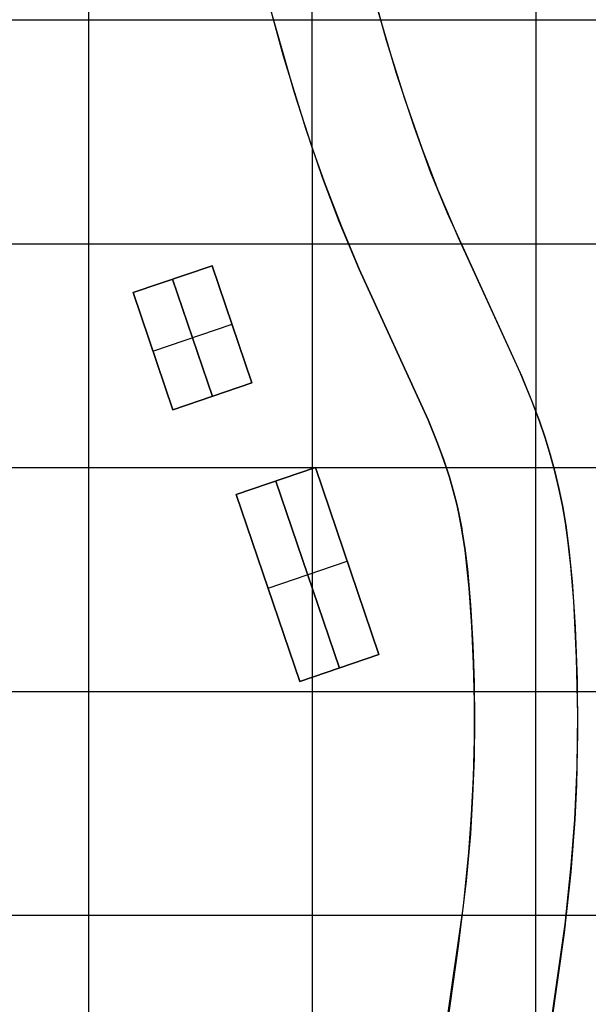
# Model space of a CAD drawing. Extents: x -1241 to -306, y -176 to 812.
# Drawn here: x -381 to -341, y 131 to 201 of the extents above; entities that cross this region are included whole.
import ezdxf

# ---------------------------------------------------------------- set-up
doc = ezdxf.new("R2010")
doc.units = 0
doc.header["$MEASUREMENT"] = 0
for name, color, linetype in [('BUILDINGS', 7, 'CONTINUOUS'), ('LAND', 7, 'CONTINUOUS'), ('ROADS', 30, 'CONTINUOUS')]:
    doc.layers.add(name, color=color, linetype=linetype)

msp = doc.modelspace()

# ---------------------------------------------------------------- linework, layer by layer
at = {"layer": 'BUILDINGS'}
for p, q in [((-372.929, 181.658, 10.026), (-367.32, 183.566, 10.026)), ((-367.32, 183.566, 17.115), (-372.929, 181.658, 17.115)), ((-367.32, 183.566, 13.571), (-372.929, 181.658, 13.571)), ((-367.32, 183.566, 10.026), (-364.496, 175.263, 10.026)), ((-364.496, 175.263, 17.115), (-367.32, 183.566, 17.115)), ((-367.32, 183.566, 10.026), (-367.32, 183.566, 17.115)), ((-364.496, 175.263, 13.571), (-367.32, 183.566, 13.571)), ((-367.301, 174.309, 10.026), (-370.125, 182.612, 10.026)), ((-370.125, 182.612, 17.115), (-367.301, 174.309, 17.115)), ((-370.125, 182.612, 10.026), (-370.125, 182.612, 17.115)), ((-370.106, 173.355, 10.026), (-372.929, 181.658, 10.026)), ((-372.929, 181.658, 17.115), (-370.106, 173.355, 17.115)), ((-372.929, 181.658, 10.026), (-372.929, 181.658, 17.115)), ((-372.929, 181.658, 13.571), (-370.106, 173.355, 13.571)), ((-371.517, 177.506, 10.026), (-365.908, 179.414, 10.026)), ((-371.517, 177.506, 17.115), (-365.908, 179.414, 17.115)), ((-365.908, 179.414, 10.026), (-365.908, 179.414, 17.115)), ((-371.517, 177.506, 10.026), (-371.517, 177.506, 17.115)), ((-364.496, 175.263, 10.026), (-370.106, 173.355, 10.026)), ((-370.106, 173.355, 17.115), (-364.496, 175.263, 17.115)), ((-370.106, 173.355, 13.571), (-364.496, 175.263, 13.571)), ((-364.496, 175.263, 10.026), (-364.496, 175.263, 17.115)), ((-367.301, 174.309, 10.026), (-367.301, 174.309, 17.115)), ((-370.106, 173.355, 10.026), (-370.106, 173.355, 17.115)), ((-365.612, 167.354, 10.251), (-360.003, 169.262, 10.251)), ((-360.003, 169.262, 14.993), (-365.612, 167.354, 14.993)), ((-360.003, 169.262, 12.622), (-365.612, 167.354, 12.622)), ((-360.003, 169.262, 10.251), (-355.495, 156.007, 10.251)), ((-355.495, 156.007, 14.993), (-360.003, 169.262, 14.993)), ((-360.003, 169.262, 10.251), (-360.003, 169.262, 14.993)), ((-355.495, 156.007, 12.622), (-360.003, 169.262, 12.622)), ((-358.3, 155.053, 10.251), (-362.807, 168.308, 10.251)), ((-362.807, 168.308, 14.993), (-358.3, 155.053, 14.993)), ((-362.807, 168.308, 10.251), (-362.807, 168.308, 14.993)), ((-361.104, 154.1, 10.251), (-365.612, 167.354, 10.251)), ((-365.612, 167.354, 14.993), (-361.104, 154.1, 14.993)), ((-365.612, 167.354, 10.251), (-365.612, 167.354, 14.993)), ((-365.612, 167.354, 12.622), (-361.104, 154.1, 12.622)), ((-363.358, 160.727, 10.251), (-357.749, 162.635, 10.251)), ((-363.358, 160.727, 14.993), (-357.749, 162.635, 14.993)), ((-357.749, 162.635, 10.251), (-357.749, 162.635, 14.993)), ((-363.358, 160.727, 10.251), (-363.358, 160.727, 14.993)), ((-355.495, 156.007, 10.251), (-361.104, 154.1, 10.251)), ((-361.104, 154.1, 14.993), (-355.495, 156.007, 14.993)), ((-361.104, 154.1, 12.622), (-355.495, 156.007, 12.622)), ((-355.495, 156.007, 10.251), (-355.495, 156.007, 14.993)), ((-358.3, 155.053, 10.251), (-358.3, 155.053, 14.993)), ((-361.104, 154.1, 10.251), (-361.104, 154.1, 14.993))]:
    msp.add_line(p, q, dxfattribs=at)
at = {"layer": 'LAND'}
for p, q in [((-344.369, 248.567, 11.694), (-344.369, 200.982, 10.181)), ((-344.369, 248.567, 11.847), (-344.369, 200.982, 10.333)), ((-376.098, 216.843, 10.068), (-376.098, 42.448, 11.078)), ((-376.098, 216.843, 10.22), (-376.098, 42.448, 11.231)), ((-362.269, 198.418, 10.061), (-364.891, 208.112, 10.128)), ((-362.269, 198.418, 10.138), (-364.891, 208.112, 10.204)), ((-357.129, 207.313, 10.272), (-354.976, 199.546, 10.196)), ((-354.252, 197.174, 10.104), (-356.001, 203.122, 10.15)), ((-354.252, 197.174, 10.257), (-356.001, 203.122, 10.303)), ((-363.359, 202.289, 10.233), (-361.5, 195.85, 10.206)), ((-363.003, 200.997, 10.073), (-363.003, 200.997, 10.226)), ((-355.396, 200.982, 10.131), (-328.936, 200.982, 10.277)), ((-355.396, 200.982, 10.284), (-328.936, 200.982, 10.429)), ((-344.369, 200.982, 10.181), (-344.369, 173.235, 10.094)), ((-344.369, 200.982, 10.333), (-344.369, 173.235, 10.246)), ((-362.822, 200.351, 10.07), (-362.822, 200.351, 10.222)), ((-355.368, 200.885, 10.131), (-355.368, 200.885, 10.283)), ((-355.325, 200.736, 10.129), (-355.325, 200.736, 10.282)), ((-362.64, 199.706, 10.067), (-362.64, 199.706, 10.219)), ((-355.151, 200.141, 10.125), (-355.151, 200.141, 10.277)), ((-355.064, 199.844, 10.122), (-355.064, 199.844, 10.275)), ((-354.976, 199.546, 10.196), (-353.683, 195.404, 10.171)), ((-354.976, 199.546, 10.12), (-354.976, 199.546, 10.273)), ((-354.798, 198.952, 10.116), (-354.798, 198.952, 10.268)), ((-360.69, 193.296, 10.049), (-362.269, 198.418, 10.061)), ((-360.69, 193.296, 10.125), (-362.269, 198.418, 10.138)), ((-362.269, 198.418, 10.061), (-362.269, 198.418, 10.214)), ((-354.708, 198.656, 10.114), (-354.708, 198.656, 10.266)), ((-354.663, 198.507, 10.113), (-354.663, 198.507, 10.265)), ((-354.618, 198.359, 10.112), (-354.618, 198.359, 10.264)), ((-362.08, 197.775, 10.059), (-362.08, 197.775, 10.211)), ((-361.985, 197.454, 10.058), (-361.985, 197.454, 10.21)), ((-354.436, 197.766, 10.108), (-354.436, 197.766, 10.26)), ((-361.937, 197.293, 10.057), (-361.937, 197.293, 10.21)), ((-361.889, 197.133, 10.057), (-361.889, 197.133, 10.209)), ((-352.986, 193.349, 10.086), (-354.252, 197.174, 10.104)), ((-352.986, 193.349, 10.238), (-354.252, 197.174, 10.257)), ((-354.252, 197.174, 10.104), (-354.252, 197.174, 10.257)), ((-354.229, 197.1, 10.104), (-354.229, 197.1, 10.256)), ((-354.205, 197.026, 10.103), (-354.205, 197.026, 10.256)), ((-354.159, 196.879, 10.103), (-354.159, 196.879, 10.255)), ((-354.065, 196.583, 10.101), (-354.065, 196.583, 10.253)), ((-361.5, 195.85, 10.206), (-360.267, 192.025, 10.201)), ((-361.5, 195.85, 10.053), (-361.5, 195.85, 10.206)), ((-353.875, 195.993, 10.098), (-353.875, 195.993, 10.25)), ((-353.827, 195.845, 10.097), (-353.827, 195.845, 10.249)), ((-353.803, 195.772, 10.097), (-353.803, 195.772, 10.249)), ((-353.779, 195.698, 10.096), (-353.779, 195.698, 10.249)), ((-353.683, 195.404, 10.171), (-352.463, 191.889, 10.157)), ((-353.683, 195.404, 10.095), (-353.683, 195.404, 10.247)), ((-361.302, 195.21, 10.052), (-361.302, 195.21, 10.204)), ((-361.202, 194.89, 10.051), (-361.202, 194.89, 10.204)), ((-361.177, 194.81, 10.051), (-361.177, 194.81, 10.204)), ((-361.152, 194.73, 10.051), (-361.152, 194.73, 10.204)), ((-361.101, 194.571, 10.051), (-361.101, 194.571, 10.203)), ((-353.289, 194.228, 10.089), (-353.289, 194.228, 10.242)), ((-359.492, 189.814, 10.05), (-360.69, 193.296, 10.049)), ((-359.492, 189.814, 10.126), (-360.69, 193.296, 10.125)), ((-360.69, 193.296, 10.049), (-360.69, 193.296, 10.202)), ((-353.088, 193.641, 10.087), (-353.088, 193.641, 10.239)), ((-351.806, 190.149, 10.076), (-352.986, 193.349, 10.086)), ((-351.806, 190.149, 10.229), (-352.986, 193.349, 10.238)), ((-352.986, 193.349, 10.086), (-352.986, 193.349, 10.238)), ((-352.96, 193.275, 10.085), (-352.96, 193.275, 10.238)), ((-360.48, 192.66, 10.049), (-360.48, 192.66, 10.201)), ((-352.934, 193.202, 10.085), (-352.934, 193.202, 10.238)), ((-352.883, 193.056, 10.085), (-352.883, 193.056, 10.237)), ((-360.374, 192.342, 10.049), (-360.374, 192.342, 10.201)), ((-360.32, 192.184, 10.049), (-360.32, 192.184, 10.201)), ((-360.267, 192.025, 10.201), (-359.378, 189.499, 10.202)), ((-360.267, 192.025, 10.049), (-360.267, 192.025, 10.201)), ((-360.238, 191.941, 10.049), (-360.238, 42.448, 10.888)), ((-360.238, 191.941, 10.201), (-360.238, 42.448, 11.041)), ((-352.463, 191.889, 10.157), (-351.349, 188.996, 10.15)), ((-352.463, 191.889, 10.081), (-352.463, 191.889, 10.233)), ((-352.248, 191.308, 10.079), (-352.248, 191.308, 10.231)), ((-359.83, 190.76, 10.049), (-359.83, 190.76, 10.201)), ((-352.194, 191.163, 10.079), (-352.194, 191.163, 10.231)), ((-352.139, 191.018, 10.078), (-352.139, 191.018, 10.231)), ((-352.029, 190.728, 10.078), (-352.029, 190.728, 10.23)), ((-359.606, 190.129, 10.049), (-359.606, 190.129, 10.202)), ((-358.306, 186.69, 10.056), (-359.492, 189.814, 10.05)), ((-358.306, 186.69, 10.132), (-359.492, 189.814, 10.126)), ((-359.492, 189.814, 10.05), (-359.492, 189.814, 10.202)), ((-350.635, 187.279, 10.072), (-351.806, 190.149, 10.076)), ((-350.635, 187.279, 10.224), (-351.806, 190.149, 10.229)), ((-351.806, 190.149, 10.076), (-351.806, 190.149, 10.229)), ((-351.75, 190.005, 10.076), (-351.75, 190.005, 10.228)), ((-351.736, 189.969, 10.076), (-351.736, 189.969, 10.228)), ((-351.722, 189.933, 10.076), (-351.722, 189.933, 10.228)), ((-351.694, 189.86, 10.076), (-351.694, 189.86, 10.228)), ((-359.378, 189.499, 10.202), (-358.183, 186.383, 10.209)), ((-359.378, 189.499, 10.05), (-359.378, 189.499, 10.202)), ((-351.58, 189.572, 10.075), (-351.58, 189.572, 10.227)), ((-351.349, 188.996, 10.15), (-349.891, 185.574, 10.147)), ((-351.349, 188.996, 10.074), (-351.349, 188.996, 10.226)), ((-351.233, 188.709, 10.074), (-351.233, 188.709, 10.226)), ((-351.115, 188.422, 10.073), (-351.115, 188.422, 10.226)), ((-358.911, 188.245, 10.052), (-358.911, 188.245, 10.204)), ((-350.997, 188.136, 10.073), (-350.997, 188.136, 10.225)), ((-350.877, 187.85, 10.072), (-350.877, 187.85, 10.225)), ((-350.847, 187.778, 10.072), (-350.847, 187.778, 10.225)), ((-350.817, 187.707, 10.072), (-350.817, 187.707, 10.225)), ((-358.672, 187.621, 10.053), (-358.672, 187.621, 10.206)), ((-358.551, 187.309, 10.054), (-358.551, 187.309, 10.206)), ((-358.535, 187.27, 10.054), (-358.535, 187.27, 10.206)), ((-358.52, 187.231, 10.054), (-358.52, 187.231, 10.207)), ((-358.489, 187.153, 10.054), (-358.489, 187.153, 10.207)), ((-358.428, 186.998, 10.055), (-358.428, 186.998, 10.207)), ((-350.757, 187.564, 10.072), (-350.757, 187.564, 10.225)), ((-345.496, 175.994, 10.084), (-350.635, 187.279, 10.072)), ((-345.496, 175.994, 10.237), (-350.635, 187.279, 10.224)), ((-350.635, 187.279, 10.072), (-350.635, 187.279, 10.224)), ((-350.513, 186.994, 10.072), (-350.513, 186.994, 10.224)), ((-356.892, 183.319, 10.067), (-358.306, 186.69, 10.056)), ((-356.892, 183.319, 10.143), (-358.306, 186.69, 10.132)), ((-358.306, 186.69, 10.056), (-358.306, 186.69, 10.208)), ((-358.183, 186.383, 10.209), (-356.892, 183.319, 10.22)), ((-358.183, 186.383, 10.056), (-358.183, 186.383, 10.209)), ((-350.39, 186.709, 10.071), (-350.39, 186.709, 10.224)), ((-357.935, 185.773, 10.058), (-357.935, 185.773, 10.211)), ((-350.142, 186.141, 10.071), (-350.142, 186.141, 10.224)), ((-357.683, 185.163, 10.06), (-357.683, 185.163, 10.213)), ((-349.891, 185.574, 10.147), (-345.373, 175.71, 10.161)), ((-349.891, 185.574, 10.071), (-349.891, 185.574, 10.223)), ((-349.689, 185.121, 10.071), (-329.479, 185.121, 9.963)), ((-349.689, 185.121, 10.223), (-329.479, 185.121, 10.116)), ((-349.638, 185.008, 10.071), (-349.638, 185.008, 10.223)), ((-357.554, 184.856, 10.061), (-357.554, 184.856, 10.214)), ((-357.521, 184.779, 10.062), (-357.521, 184.779, 10.214)), ((-357.513, 184.76, 10.062), (-357.513, 184.76, 10.214)), ((-357.505, 184.74, 10.062), (-357.505, 184.74, 10.214)), ((-357.488, 184.702, 10.062), (-357.488, 184.702, 10.214)), ((-357.423, 184.548, 10.062), (-357.423, 184.548, 10.215)), ((-349.511, 184.726, 10.071), (-349.511, 184.726, 10.223)), ((-349.447, 184.584, 10.071), (-349.447, 184.584, 10.223)), ((-349.383, 184.443, 10.071), (-349.383, 184.443, 10.223)), ((-349.125, 183.879, 10.071), (-349.125, 183.879, 10.224)), ((-348.996, 183.598, 10.071), (-348.996, 183.598, 10.224)), ((-356.892, 183.319, 10.22), (-352.016, 172.64, 10.283)), ((-352.016, 172.64, 10.13), (-356.892, 183.319, 10.067)), ((-352.016, 172.64, 10.207), (-356.892, 183.319, 10.143)), ((-356.892, 183.319, 10.067), (-356.892, 183.319, 10.22)), ((-348.866, 183.316, 10.071), (-348.866, 183.316, 10.224)), ((-356.622, 182.707, 10.07), (-356.622, 182.707, 10.222)), ((-356.486, 182.401, 10.071), (-356.486, 182.401, 10.224)), ((-356.452, 182.324, 10.072), (-356.452, 182.324, 10.224)), ((-356.435, 182.286, 10.072), (-356.435, 182.286, 10.224)), ((-356.418, 182.248, 10.072), (-356.418, 182.248, 10.224)), ((-348.606, 182.753, 10.072), (-348.606, 182.753, 10.224)), ((-348.344, 182.191, 10.072), (-348.344, 182.191, 10.225)), ((-356.349, 182.095, 10.073), (-356.349, 182.095, 10.225)), ((-348.082, 181.629, 10.073), (-348.082, 181.629, 10.225)), ((-355.797, 180.879, 10.079), (-355.797, 180.879, 10.231)), ((-347.819, 181.068, 10.074), (-347.819, 181.068, 10.226)), ((-355.518, 180.272, 10.082), (-355.518, 180.272, 10.234)), ((-347.556, 180.506, 10.074), (-347.556, 180.506, 10.227)), ((-355.377, 179.968, 10.084), (-355.377, 179.968, 10.236)), ((-355.342, 179.892, 10.084), (-355.342, 179.892, 10.236)), ((-355.333, 179.873, 10.084), (-355.333, 179.873, 10.236)), ((-355.325, 179.854, 10.084), (-355.325, 179.854, 10.237)), ((-355.307, 179.817, 10.084), (-355.307, 179.817, 10.237)), ((-355.237, 179.665, 10.085), (-355.237, 179.665, 10.238)), ((-355.097, 179.365, 10.087), (-355.097, 179.365, 10.239)), ((-347.293, 179.945, 10.075), (-347.293, 179.945, 10.228)), ((-347.031, 179.383, 10.076), (-347.031, 179.383, 10.229)), ((-354.959, 179.067, 10.089), (-354.959, 179.067, 10.241)), ((-346.77, 178.82, 10.077), (-346.77, 178.82, 10.23)), ((-354.682, 178.474, 10.092), (-354.682, 178.474, 10.244)), ((-346.64, 178.539, 10.078), (-346.64, 178.539, 10.23)), ((-346.511, 178.257, 10.079), (-346.511, 178.257, 10.231)), ((-354.403, 177.878, 10.095), (-354.403, 177.878, 10.248)), ((-354.262, 177.578, 10.097), (-354.262, 177.578, 10.25)), ((-354.191, 177.426, 10.098), (-354.191, 177.426, 10.251)), ((-354.12, 177.274, 10.099), (-354.12, 177.274, 10.252)), ((-346.253, 177.693, 10.08), (-346.253, 177.693, 10.232)), ((-346.125, 177.411, 10.081), (-346.125, 177.411, 10.233)), ((-353.832, 176.659, 10.103), (-353.832, 176.659, 10.255)), ((-345.998, 177.129, 10.081), (-345.998, 177.129, 10.234)), ((-345.871, 176.846, 10.082), (-345.871, 176.846, 10.234)), ((-345.808, 176.704, 10.082), (-345.808, 176.704, 10.235)), ((-345.776, 176.633, 10.083), (-345.776, 176.633, 10.235)), ((-345.745, 176.562, 10.083), (-345.745, 176.562, 10.235)), ((-353.543, 176.038, 10.107), (-353.543, 176.038, 10.259)), ((-344.662, 173.991, 10.091), (-345.496, 175.994, 10.084)), ((-344.662, 173.991, 10.243), (-345.496, 175.994, 10.237)), ((-345.496, 175.994, 10.084), (-345.496, 175.994, 10.237)), ((-345.434, 175.852, 10.085), (-345.434, 175.852, 10.237)), ((-353.4, 175.728, 10.109), (-353.4, 175.728, 10.261)), ((-353.257, 175.419, 10.111), (-353.257, 175.419, 10.263)), ((-345.404, 175.781, 10.085), (-345.404, 175.781, 10.237)), ((-345.388, 175.745, 10.085), (-345.388, 175.745, 10.238)), ((-345.373, 175.71, 10.161), (-344.577, 173.775, 10.168)), ((-345.373, 175.71, 10.085), (-345.373, 175.71, 10.238)), ((-345.251, 175.425, 10.086), (-345.251, 175.425, 10.239)), ((-353.116, 175.113, 10.113), (-353.116, 175.113, 10.266)), ((-353.099, 175.075, 10.113), (-353.099, 175.075, 10.266)), ((-353.09, 175.056, 10.113), (-353.09, 175.056, 10.266)), ((-353.081, 175.037, 10.114), (-353.081, 175.037, 10.266)), ((-353.047, 174.96, 10.114), (-353.047, 174.96, 10.267)), ((-352.977, 174.808, 10.115), (-352.977, 174.808, 10.268)), ((-345.011, 174.853, 10.088), (-345.011, 174.853, 10.24)), ((-344.952, 174.71, 10.088), (-344.952, 174.71, 10.241)), ((-344.893, 174.567, 10.089), (-344.893, 174.567, 10.241)), ((-352.697, 174.191, 10.119), (-352.697, 174.191, 10.272)), ((-344.777, 174.279, 10.09), (-344.777, 174.279, 10.242)), ((-344.114, 172.541, 10.097), (-344.662, 173.991, 10.091)), ((-344.114, 172.541, 10.249), (-344.662, 173.991, 10.243)), ((-344.662, 173.991, 10.091), (-344.662, 173.991, 10.243)), ((-344.605, 173.847, 10.092), (-344.605, 173.847, 10.244)), ((-344.577, 173.775, 10.168), (-344.114, 172.541, 10.173)), ((-344.577, 173.775, 10.092), (-344.577, 173.775, 10.244)), ((-352.42, 173.57, 10.124), (-352.42, 173.57, 10.276)), ((-344.549, 173.703, 10.092), (-344.549, 173.703, 10.245)), ((-344.437, 173.413, 10.093), (-344.437, 173.413, 10.246)), ((-344.328, 173.124, 10.094), (-344.328, 173.124, 10.247)), ((-352.149, 172.949, 10.128), (-352.149, 172.949, 10.281)), ((-352.016, 172.64, 10.283), (-351.386, 171.102, 10.294)), ((-351.386, 171.102, 10.142), (-352.016, 172.64, 10.13)), ((-351.386, 171.102, 10.218), (-352.016, 172.64, 10.207)), ((-352.016, 172.64, 10.13), (-352.016, 172.64, 10.283)), ((-352, 172.601, 10.131), (-352, 172.601, 10.283)), ((-351.991, 172.582, 10.131), (-351.991, 172.582, 10.283)), ((-351.983, 172.563, 10.131), (-351.983, 172.563, 10.283)), ((-351.951, 172.486, 10.132), (-351.951, 172.486, 10.284)), ((-344.274, 172.978, 10.095), (-344.274, 172.978, 10.247)), ((-344.22, 172.833, 10.096), (-344.22, 172.833, 10.248)), ((-343.713, 171.369, 10.102), (-344.114, 172.541, 10.097)), ((-343.713, 171.369, 10.255), (-344.114, 172.541, 10.249)), ((-344.114, 172.541, 10.173), (-343.713, 171.369, 10.179)), ((-344.114, 172.541, 10.097), (-344.114, 172.541, 10.249)), ((-351.886, 172.332, 10.133), (-351.886, 172.332, 10.285)), ((-351.631, 171.717, 10.137), (-351.631, 171.717, 10.29)), ((-343.909, 171.956, 10.1), (-343.909, 171.956, 10.252)), ((-343.859, 171.81, 10.1), (-343.859, 171.81, 10.253)), ((-343.81, 171.663, 10.101), (-343.81, 171.663, 10.253)), ((-351.386, 171.102, 10.294), (-350.922, 169.853, 10.304)), ((-351.035, 170.168, 10.149), (-351.386, 171.102, 10.142)), ((-351.035, 170.168, 10.226), (-351.386, 171.102, 10.218)), ((-351.386, 171.102, 10.142), (-351.386, 171.102, 10.294)), ((-343.347, 170.184, 10.109), (-343.713, 171.369, 10.102)), ((-343.347, 170.184, 10.261), (-343.713, 171.369, 10.255)), ((-343.713, 171.369, 10.179), (-343.347, 170.184, 10.185)), ((-343.713, 171.369, 10.102), (-343.713, 171.369, 10.255)), ((-343.618, 171.073, 10.104), (-343.618, 171.073, 10.256)), ((-351.15, 170.481, 10.147), (-351.15, 170.481, 10.299)), ((-343.525, 170.778, 10.105), (-343.525, 170.778, 10.258)), ((-343.48, 170.629, 10.106), (-343.48, 170.629, 10.259)), ((-343.457, 170.555, 10.107), (-343.457, 170.555, 10.259)), ((-343.435, 170.481, 10.107), (-343.435, 170.481, 10.259)), ((-350.708, 169.223, 10.157), (-351.035, 170.168, 10.149)), ((-350.708, 169.223, 10.233), (-351.035, 170.168, 10.226)), ((-351.035, 170.168, 10.149), (-351.035, 170.168, 10.302)), ((-350.922, 169.853, 10.304), (-350.708, 169.223, 10.31)), ((-350.922, 169.853, 10.152), (-350.922, 169.853, 10.304)), ((-343.021, 168.988, 10.116), (-343.347, 170.184, 10.109)), ((-343.021, 168.988, 10.268), (-343.347, 170.184, 10.261)), ((-343.347, 170.184, 10.185), (-343.021, 168.988, 10.192)), ((-343.347, 170.184, 10.109), (-343.347, 170.184, 10.261)), ((-343.304, 170.035, 10.109), (-343.304, 170.035, 10.262)), ((-343.283, 169.96, 10.11), (-343.283, 169.96, 10.262)), ((-343.262, 169.886, 10.11), (-343.262, 169.886, 10.263)), ((-343.179, 169.587, 10.112), (-343.179, 169.587, 10.264)), ((-350.708, 169.223, 10.31), (-350.505, 168.589, 10.315)), ((-350.505, 168.589, 10.163), (-350.708, 169.223, 10.157)), ((-350.505, 168.589, 10.239), (-350.708, 169.223, 10.233)), ((-343.139, 169.438, 10.113), (-343.139, 169.438, 10.265)), ((-343.099, 169.288, 10.114), (-343.099, 169.288, 10.266)), ((-343.092, 169.261, 10.114), (-330.559, 169.261, 9.961)), ((-343.092, 169.261, 10.266), (-330.559, 169.261, 10.113)), ((-343.06, 169.138, 10.115), (-343.06, 169.138, 10.267)), ((-343.05, 169.1, 10.115), (-343.05, 169.1, 10.267)), ((-343.04, 169.063, 10.115), (-343.04, 169.063, 10.268)), ((-342.735, 167.781, 10.124), (-343.021, 168.988, 10.116)), ((-342.735, 167.781, 10.276), (-343.021, 168.988, 10.268)), ((-343.021, 168.988, 10.192), (-342.735, 167.781, 10.2)), ((-343.021, 168.988, 10.116), (-343.021, 168.988, 10.268)), ((-350.505, 168.589, 10.315), (-350.228, 167.629, 10.323)), ((-350.228, 167.629, 10.171), (-350.505, 168.589, 10.163)), ((-350.228, 167.629, 10.247), (-350.505, 168.589, 10.239)), ((-350.505, 168.589, 10.163), (-350.505, 168.589, 10.315)), ((-342.946, 168.687, 10.118), (-342.946, 168.687, 10.27)), ((-342.927, 168.612, 10.118), (-342.927, 168.612, 10.27)), ((-342.909, 168.537, 10.119), (-342.909, 168.537, 10.271)), ((-342.873, 168.386, 10.12), (-342.873, 168.386, 10.272)), ((-342.838, 168.235, 10.121), (-342.838, 168.235, 10.273)), ((-350.317, 167.951, 10.168), (-350.317, 167.951, 10.32)), ((-350.228, 167.629, 10.323), (-349.982, 166.661, 10.332)), ((-349.982, 166.661, 10.18), (-350.228, 167.629, 10.171)), ((-349.982, 166.661, 10.256), (-350.228, 167.629, 10.247)), ((-350.228, 167.629, 10.171), (-350.228, 167.629, 10.323)), ((-350.206, 167.548, 10.172), (-350.206, 167.548, 10.324)), ((-350.195, 167.507, 10.172), (-350.195, 167.507, 10.324)), ((-350.184, 167.467, 10.172), (-350.184, 167.467, 10.325)), ((-342.803, 168.084, 10.122), (-342.803, 168.084, 10.274)), ((-342.488, 166.566, 10.132), (-342.735, 167.781, 10.124)), ((-342.488, 166.566, 10.285), (-342.735, 167.781, 10.276)), ((-342.735, 167.781, 10.2), (-342.488, 166.566, 10.209)), ((-342.735, 167.781, 10.124), (-342.735, 167.781, 10.276)), ((-350.142, 167.305, 10.174), (-350.142, 167.305, 10.326)), ((-342.607, 167.175, 10.128), (-342.607, 167.175, 10.28)), ((-342.576, 167.023, 10.129), (-342.576, 167.023, 10.281)), ((-342.546, 166.871, 10.13), (-342.546, 166.871, 10.283)), ((-349.982, 166.661, 10.332), (-349.837, 166.013, 10.338)), ((-349.837, 166.013, 10.186), (-349.982, 166.661, 10.18)), ((-349.837, 166.013, 10.262), (-349.982, 166.661, 10.256)), ((-342.279, 165.344, 10.142), (-342.488, 166.566, 10.132)), ((-342.279, 165.344, 10.294), (-342.488, 166.566, 10.285)), ((-342.488, 166.566, 10.209), (-342.256, 165.191, 10.22)), ((-342.488, 166.566, 10.132), (-342.488, 166.566, 10.285)), ((-342.433, 166.262, 10.135), (-342.433, 166.262, 10.287)), ((-342.419, 166.185, 10.135), (-342.419, 166.185, 10.288)), ((-342.406, 166.109, 10.136), (-342.406, 166.109, 10.288)), ((-349.837, 166.013, 10.338), (-349.63, 164.951, 10.349)), ((-349.705, 165.361, 10.192), (-349.837, 166.013, 10.186)), ((-349.705, 165.361, 10.269), (-349.837, 166.013, 10.262)), ((-349.837, 166.013, 10.186), (-349.837, 166.013, 10.338)), ((-349.587, 164.704, 10.199), (-349.705, 165.361, 10.192)), ((-349.587, 164.704, 10.275), (-349.705, 165.361, 10.269)), ((-349.705, 165.361, 10.192), (-349.705, 165.361, 10.345)), ((-342.379, 165.956, 10.137), (-342.379, 165.956, 10.29)), ((-349.644, 165.033, 10.196), (-349.644, 165.033, 10.348)), ((-349.63, 164.951, 10.349), (-349.587, 164.704, 10.351)), ((-349.63, 164.951, 10.196), (-349.63, 164.951, 10.349)), ((-349.615, 164.869, 10.197), (-349.615, 164.869, 10.35)), ((-349.587, 164.704, 10.351), (-349.386, 163.381, 10.365)), ((-349.386, 163.381, 10.213), (-349.587, 164.704, 10.199)), ((-349.386, 163.381, 10.289), (-349.587, 164.704, 10.275)), ((-349.587, 164.704, 10.199), (-349.587, 164.704, 10.351)), ((-342.104, 164.117, 10.153), (-342.279, 165.344, 10.142)), ((-342.104, 164.117, 10.305), (-342.279, 165.344, 10.294)), ((-342.279, 165.344, 10.142), (-342.279, 165.344, 10.294)), ((-342.256, 165.191, 10.22), (-342.028, 163.502, 10.234)), ((-342.256, 165.191, 10.143), (-342.256, 165.191, 10.296)), ((-342.233, 165.038, 10.145), (-342.233, 165.038, 10.297)), ((-342.188, 164.731, 10.147), (-342.188, 164.731, 10.3)), ((-341.895, 162.269, 10.17), (-342.104, 164.117, 10.153)), ((-341.895, 162.269, 10.322), (-342.104, 164.117, 10.305)), ((-342.104, 164.117, 10.153), (-342.104, 164.117, 10.305)), ((-349.386, 163.381, 10.365), (-349.226, 162.052, 10.38)), ((-349.301, 162.717, 10.22), (-349.386, 163.381, 10.213)), ((-349.301, 162.717, 10.296), (-349.386, 163.381, 10.289)), ((-349.386, 163.381, 10.213), (-349.386, 163.381, 10.365)), ((-342.028, 163.502, 10.234), (-341.797, 161.189, 10.257)), ((-342.028, 163.502, 10.158), (-342.028, 163.502, 10.311)), ((-342.01, 163.348, 10.16), (-342.01, 163.348, 10.312)), ((-342.001, 163.271, 10.16), (-342.001, 163.271, 10.313)), ((-349.098, 160.71, 10.243), (-349.301, 162.717, 10.22)), ((-349.098, 160.71, 10.319), (-349.301, 162.717, 10.296)), ((-349.301, 162.717, 10.22), (-349.301, 162.717, 10.372)), ((-341.999, 163.252, 10.16), (-341.999, 163.252, 10.313)), ((-341.997, 163.233, 10.161), (-341.997, 163.233, 10.313)), ((-341.992, 163.194, 10.161), (-341.992, 163.194, 10.313)), ((-341.958, 162.886, 10.164), (-341.958, 162.886, 10.316)), ((-349.263, 162.385, 10.224), (-349.263, 162.385, 10.376)), ((-349.253, 162.302, 10.225), (-349.253, 162.302, 10.377)), ((-349.249, 162.26, 10.225), (-349.249, 162.26, 10.377)), ((-349.244, 162.218, 10.226), (-349.244, 162.218, 10.378)), ((-349.226, 162.052, 10.38), (-349.006, 159.536, 10.409)), ((-349.226, 162.052, 10.227), (-349.226, 162.052, 10.38)), ((-341.691, 159.798, 10.195), (-341.895, 162.269, 10.17)), ((-341.691, 159.798, 10.348), (-341.895, 162.269, 10.322)), ((-341.895, 162.269, 10.17), (-341.895, 162.269, 10.322)), ((-349.159, 161.382, 10.235), (-349.159, 161.382, 10.387)), ((-341.837, 161.652, 10.176), (-341.837, 161.652, 10.328)), ((-341.81, 161.343, 10.179), (-341.81, 161.343, 10.332)), ((-341.797, 161.189, 10.257), (-341.576, 157.942, 10.292)), ((-341.797, 161.189, 10.181), (-341.797, 161.189, 10.333)), ((-348.908, 158.03, 10.275), (-349.098, 160.71, 10.243)), ((-348.908, 158.03, 10.351), (-349.098, 160.71, 10.319)), ((-349.098, 160.71, 10.243), (-349.098, 160.71, 10.395)), ((-341.784, 161.035, 10.182), (-341.784, 161.035, 10.335)), ((-349.043, 160.038, 10.251), (-349.043, 160.038, 10.403)), ((-341.736, 160.417, 10.189), (-341.736, 160.417, 10.341)), ((-341.713, 160.107, 10.192), (-341.713, 160.107, 10.344)), ((-341.701, 159.953, 10.194), (-341.701, 159.953, 10.346)), ((-341.48, 155.775, 10.241), (-341.691, 159.798, 10.195)), ((-341.48, 155.775, 10.394), (-341.691, 159.798, 10.348)), ((-341.691, 159.798, 10.195), (-341.691, 159.798, 10.348)), ((-349.018, 159.703, 10.255), (-349.018, 159.703, 10.407)), ((-349.012, 159.619, 10.256), (-349.012, 159.619, 10.408)), ((-349.009, 159.578, 10.256), (-349.009, 159.578, 10.409)), ((-349.006, 159.536, 10.409), (-348.838, 156.691, 10.445)), ((-349.006, 159.536, 10.257), (-349.006, 159.536, 10.409)), ((-348.994, 159.369, 10.259), (-348.994, 159.369, 10.411)), ((-341.669, 159.489, 10.199), (-341.669, 159.489, 10.351)), ((-341.664, 159.412, 10.199), (-341.664, 159.412, 10.352)), ((-341.659, 159.334, 10.2), (-341.659, 159.334, 10.353)), ((-341.649, 159.18, 10.202), (-341.649, 159.18, 10.354)), ((-341.611, 158.561, 10.209), (-341.611, 158.561, 10.361)), ((-348.785, 155.353, 10.31), (-348.908, 158.03, 10.275)), ((-348.785, 155.353, 10.386), (-348.908, 158.03, 10.351)), ((-348.908, 158.03, 10.275), (-348.908, 158.03, 10.428)), ((-341.593, 158.252, 10.212), (-341.593, 158.252, 10.365)), ((-341.576, 157.942, 10.292), (-341.435, 154.226, 10.337)), ((-341.576, 157.942, 10.216), (-341.576, 157.942, 10.368)), ((-348.871, 157.36, 10.284), (-348.871, 157.36, 10.436)), ((-348.854, 157.026, 10.288), (-348.854, 157.026, 10.44)), ((-348.846, 156.858, 10.29), (-348.846, 156.858, 10.443)), ((-348.838, 156.691, 10.445), (-348.747, 154.014, 10.48)), ((-348.838, 156.691, 10.292), (-348.838, 156.691, 10.445)), ((-341.516, 156.704, 10.23), (-341.516, 156.704, 10.383)), ((-341.491, 156.085, 10.238), (-341.491, 156.085, 10.39)), ((-341.405, 151.747, 10.292), (-341.48, 155.775, 10.241)), ((-341.405, 151.747, 10.445), (-341.48, 155.775, 10.394)), ((-341.48, 155.775, 10.241), (-341.48, 155.775, 10.394)), ((-348.726, 152.675, 10.346), (-348.785, 155.353, 10.31)), ((-348.726, 152.675, 10.422), (-348.785, 155.353, 10.386)), ((-348.785, 155.353, 10.31), (-348.785, 155.353, 10.462)), ((-341.469, 155.465, 10.245), (-341.469, 155.465, 10.398)), ((-348.764, 154.683, 10.319), (-348.764, 154.683, 10.471)), ((-348.755, 154.349, 10.323), (-348.755, 154.349, 10.476)), ((-341.435, 154.226, 10.337), (-341.409, 150.507, 10.385)), ((-341.435, 154.226, 10.26), (-341.435, 154.226, 10.413)), ((-348.747, 154.014, 10.48), (-348.72, 151.336, 10.517)), ((-348.747, 154.014, 10.328), (-348.747, 154.014, 10.48)), ((-341.423, 153.606, 10.268), (-341.423, 153.606, 10.421)), ((-341.42, 153.451, 10.27), (-341.42, 153.451, 10.423)), ((-341.42, 153.402, 10.271), (-332.15, 153.402, 10.137)), ((-341.42, 153.402, 10.423), (-332.15, 153.402, 10.289)), ((-341.419, 153.374, 10.271), (-341.419, 153.374, 10.424)), ((-341.418, 153.296, 10.272), (-341.418, 153.296, 10.425)), ((-341.417, 153.219, 10.273), (-341.417, 153.219, 10.426)), ((-341.416, 153.141, 10.274), (-341.416, 153.141, 10.427)), ((-341.414, 152.986, 10.276), (-341.414, 152.986, 10.429)), ((-348.73, 149.997, 10.384), (-348.726, 152.675, 10.346)), ((-348.73, 149.997, 10.46), (-348.726, 152.675, 10.422)), ((-348.726, 152.675, 10.346), (-348.726, 152.675, 10.498)), ((-348.721, 152.006, 10.355), (-348.721, 152.006, 10.508)), ((-348.72, 151.671, 10.36), (-348.72, 151.671, 10.512)), ((-341.455, 148.028, 10.343), (-341.405, 151.747, 10.292)), ((-341.455, 148.028, 10.496), (-341.405, 151.747, 10.445)), ((-341.405, 151.747, 10.292), (-341.405, 151.747, 10.445)), ((-348.72, 151.336, 10.517), (-348.756, 148.659, 10.556)), ((-348.72, 151.336, 10.365), (-348.72, 151.336, 10.517)), ((-341.409, 150.507, 10.385), (-341.497, 146.789, 10.437)), ((-341.409, 150.507, 10.309), (-341.409, 150.507, 10.461)), ((-348.797, 147.321, 10.423), (-348.73, 149.997, 10.384)), ((-348.797, 147.321, 10.499), (-348.73, 149.997, 10.46)), ((-348.741, 149.328, 10.393), (-348.741, 149.328, 10.546)), ((-348.73, 149.997, 10.384), (-348.73, 149.997, 10.536)), ((-341.416, 149.887, 10.317), (-341.416, 149.887, 10.47)), ((-348.756, 148.659, 10.556), (-348.854, 145.983, 10.595)), ((-348.756, 148.659, 10.403), (-348.756, 148.659, 10.556)), ((-348.748, 148.993, 10.398), (-348.748, 148.993, 10.551)), ((-341.425, 149.267, 10.326), (-341.425, 149.267, 10.478)), ((-341.619, 144.313, 10.397), (-341.455, 148.028, 10.343)), ((-341.619, 144.313, 10.549), (-341.455, 148.028, 10.496)), ((-341.455, 148.028, 10.343), (-341.455, 148.028, 10.496)), ((-348.927, 144.646, 10.463), (-348.797, 147.321, 10.423)), ((-348.927, 144.646, 10.54), (-348.797, 147.321, 10.499)), ((-348.797, 147.321, 10.423), (-348.797, 147.321, 10.575)), ((-341.474, 147.408, 10.352), (-341.474, 147.408, 10.504)), ((-341.497, 146.789, 10.437), (-341.619, 144.313, 10.473)), ((-341.497, 146.789, 10.361), (-341.497, 146.789, 10.513)), ((-341.485, 147.099, 10.356), (-341.485, 147.099, 10.509)), ((-348.854, 145.983, 10.595), (-349.016, 143.311, 10.636)), ((-348.854, 145.983, 10.443), (-348.854, 145.983, 10.595)), ((-349.121, 141.976, 10.505), (-348.927, 144.646, 10.463)), ((-349.121, 141.976, 10.581), (-348.927, 144.646, 10.54)), ((-348.927, 144.646, 10.463), (-348.927, 144.646, 10.616)), ((-348.969, 143.978, 10.474), (-348.969, 143.978, 10.626)), ((-341.619, 144.313, 10.473), (-341.899, 140.604, 10.529)), ((-341.857, 141.067, 10.446), (-341.619, 144.313, 10.397)), ((-341.857, 141.067, 10.598), (-341.619, 144.313, 10.549)), ((-341.619, 144.313, 10.397), (-341.619, 144.313, 10.549)), ((-349.016, 143.311, 10.636), (-349.309, 139.982, 10.689)), ((-349.016, 143.311, 10.484), (-349.016, 143.311, 10.636)), ((-348.992, 143.644, 10.479), (-348.992, 143.644, 10.631)), ((-349.507, 138.207, 10.565), (-349.121, 141.976, 10.505)), ((-349.507, 138.207, 10.641), (-349.121, 141.976, 10.581)), ((-349.121, 141.976, 10.505), (-349.121, 141.976, 10.657)), ((-341.792, 141.839, 10.434), (-341.792, 141.839, 10.587)), ((-349.211, 140.976, 10.521), (-349.211, 140.976, 10.673)), ((-349.18, 141.309, 10.515), (-349.18, 141.309, 10.668)), ((-342.295, 136.906, 10.511), (-341.857, 141.067, 10.446)), ((-342.295, 136.906, 10.664), (-341.857, 141.067, 10.598)), ((-341.864, 140.99, 10.447), (-341.864, 140.99, 10.6)), ((-341.857, 141.067, 10.446), (-341.857, 141.067, 10.598)), ((-341.844, 141.222, 10.444), (-341.844, 141.222, 10.596)), ((-349.243, 140.643, 10.526), (-349.243, 140.643, 10.678)), ((-341.899, 140.604, 10.529), (-342.371, 136.291, 10.597)), ((-341.899, 140.604, 10.453), (-341.899, 140.604, 10.606)), ((-341.871, 140.913, 10.448), (-341.871, 140.913, 10.601)), ((-349.309, 139.982, 10.689), (-349.873, 135.342, 10.763)), ((-349.309, 139.982, 10.536), (-349.309, 139.982, 10.689)), ((-341.957, 139.987, 10.463), (-341.957, 139.987, 10.615)), ((-349.38, 139.323, 10.547), (-349.38, 139.323, 10.699)), ((-342.018, 139.37, 10.472), (-342.018, 139.37, 10.625)), ((-353.284, 111.686, 10.964), (-349.507, 138.207, 10.565)), ((-353.284, 111.686, 11.04), (-349.507, 138.207, 10.641)), ((-349.512, 138.166, 10.565), (-349.512, 138.166, 10.718)), ((-349.507, 138.207, 10.565), (-349.507, 138.207, 10.717)), ((-349.502, 138.249, 10.564), (-349.502, 138.249, 10.716)), ((-349.492, 138.332, 10.563), (-349.492, 138.332, 10.715)), ((-349.454, 138.663, 10.557), (-349.454, 138.663, 10.71)), ((-342.117, 138.446, 10.487), (-342.117, 138.446, 10.639)), ((-342.083, 138.754, 10.482), (-342.083, 138.754, 10.634)), ((-349.532, 137.999, 10.568), (-349.532, 137.999, 10.72)), ((-342.219, 137.544, 10.501), (-334.216, 137.544, 10.38)), ((-342.219, 137.544, 10.654), (-334.216, 137.544, 10.532)), ((-342.151, 138.138, 10.492), (-342.151, 138.138, 10.644)), ((-346.056, 110.527, 10.903), (-342.295, 136.906, 10.511)), ((-346.056, 110.527, 11.056), (-342.295, 136.906, 10.664)), ((-342.295, 136.906, 10.511), (-342.295, 136.906, 10.664)), ((-349.697, 136.67, 10.589), (-349.697, 136.67, 10.742)), ((-342.371, 136.291, 10.597), (-346.131, 109.912, 10.987)), ((-342.371, 136.291, 10.521), (-342.371, 136.291, 10.674)), ((-342.333, 136.599, 10.516), (-342.333, 136.599, 10.669)), ((-349.851, 135.507, 10.608), (-349.851, 135.507, 10.761)), ((-349.84, 135.59, 10.607), (-349.84, 135.59, 10.759)), ((-349.829, 135.673, 10.605), (-349.829, 135.673, 10.758)), ((-349.784, 136.005, 10.6), (-349.784, 136.005, 10.752)), ((-342.45, 135.676, 10.531), (-342.45, 135.676, 10.683)), ((-349.873, 135.342, 10.763), (-353.466, 110.191, 11.135)), ((-349.873, 135.342, 10.611), (-349.873, 135.342, 10.763)), ((-342.53, 135.062, 10.541), (-342.53, 135.062, 10.693)), ((-350.059, 134.013, 10.632), (-350.059, 134.013, 10.785)), ((-342.613, 134.447, 10.551), (-342.613, 134.447, 10.703)), ((-350.154, 133.349, 10.643), (-350.154, 133.349, 10.795)), ((-342.761, 133.373, 10.568), (-342.761, 133.373, 10.72)), ((-342.74, 133.527, 10.565), (-342.74, 133.527, 10.718)), ((-342.697, 133.834, 10.561), (-342.697, 133.834, 10.713)), ((-350.25, 132.686, 10.654), (-350.25, 132.686, 10.806)), ((-350.226, 132.852, 10.651), (-350.226, 132.852, 10.803)), ((-350.22, 132.893, 10.65), (-350.22, 132.893, 10.803)), ((-350.214, 132.934, 10.65), (-350.214, 132.934, 10.802)), ((-350.202, 133.017, 10.648), (-350.202, 133.017, 10.801)), ((-342.783, 133.22, 10.57), (-342.783, 133.22, 10.723)), ((-342.959, 131.993, 10.59), (-342.959, 131.993, 10.743)), ((-350.448, 131.356, 10.675), (-350.448, 131.356, 10.828)), ((-343.048, 131.38, 10.6), (-343.048, 131.38, 10.752)), ((-343.026, 131.533, 10.597), (-343.026, 131.533, 10.75)), ((-343.003, 131.686, 10.595), (-343.003, 131.686, 10.747))]:
    msp.add_line(p, q, dxfattribs=at)
at = {"layer": 'LAND', "extrusion": (-1.93992e-15, 1, 9.95042e-14)}
for centre in [(332.277, -2546.469, 200.982), (332.277, -2546.317, 200.982)]:
    msp.add_arc(centre, 2556.727, 87.598463, 89.311527, dxfattribs=at)
at = {"layer": 'LAND', "extrusion": (4.58381e-15, 1, -2.83582e-13)}
for centre in [(344.505, -2362.501, 185.121), (344.505, -2362.349, 185.121)]:
    msp.add_arc(centre, 2372.598, 87.857708, 89.682202, dxfattribs=at)
at = {"layer": 'LAND', "extrusion": (9.64427e-16, 1, -1.25099e-13)}
for centre in [(353.099, -2201.319, 169.261), (353.099, -2201.167, 169.261)]:
    msp.add_arc(centre, 2211.478, 88.049339, 90.061626, dxfattribs=at)
at = {"layer": 'LAND', "extrusion": (-9.26421e-16, 1, 4.11937e-14)}
for centre in [(358.219, -2132.425, 153.402), (358.219, -2132.273, 153.402)]:
    msp.add_arc(centre, 2142.782, 88.198077, 90.253564, dxfattribs=at)
at = {"layer": 'LAND', "extrusion": (-8.82249e-16, 1, 4.2573e-14)}
for centre in [(361.89, -2135.063, 137.544), (361.89, -2134.911, 137.544)]:
    msp.add_arc(centre, 2145.674, 88.307951, 90.328533, dxfattribs=at)
at = {"layer": 'ROADS'}
for p, q in [((-362.269, 198.418, 10.061), (-364.891, 208.112, 10.128)), ((-354.252, 197.174, 10.104), (-356.001, 203.122, 10.15)), ((-362.998, 200.982, 10.073), (-355.396, 200.982, 10.131)), ((-360.69, 193.296, 10.049), (-362.269, 198.418, 10.061)), ((-352.986, 193.349, 10.086), (-354.252, 197.174, 10.104)), ((-359.492, 189.814, 10.05), (-360.69, 193.296, 10.049)), ((-351.806, 190.149, 10.076), (-352.986, 193.349, 10.086)), ((-358.306, 186.69, 10.056), (-359.492, 189.814, 10.05)), ((-350.635, 187.279, 10.072), (-351.806, 190.149, 10.076)), ((-345.496, 175.994, 10.084), (-350.635, 187.279, 10.072)), ((-356.892, 183.319, 10.067), (-358.306, 186.69, 10.056)), ((-357.665, 185.121, 10.06), (-349.689, 185.121, 10.071)), ((-352.016, 172.64, 10.13), (-356.892, 183.319, 10.067)), ((-344.662, 173.991, 10.091), (-345.496, 175.994, 10.084)), ((-344.114, 172.541, 10.097), (-344.662, 173.991, 10.091)), ((-351.386, 171.102, 10.142), (-352.016, 172.64, 10.13)), ((-343.713, 171.369, 10.102), (-344.114, 172.541, 10.097)), ((-351.035, 170.168, 10.149), (-351.386, 171.102, 10.142)), ((-343.347, 170.184, 10.109), (-343.713, 171.369, 10.102)), ((-350.708, 169.223, 10.157), (-351.035, 170.168, 10.149)), ((-343.021, 168.988, 10.116), (-343.347, 170.184, 10.109)), ((-350.72, 169.261, 10.157), (-343.092, 169.261, 10.114)), ((-350.505, 168.589, 10.163), (-350.708, 169.223, 10.157)), ((-342.735, 167.781, 10.124), (-343.021, 168.988, 10.116)), ((-350.228, 167.629, 10.171), (-350.505, 168.589, 10.163)), ((-349.982, 166.661, 10.18), (-350.228, 167.629, 10.171)), ((-342.488, 166.566, 10.132), (-342.735, 167.781, 10.124)), ((-349.837, 166.013, 10.186), (-349.982, 166.661, 10.18)), ((-342.279, 165.344, 10.142), (-342.488, 166.566, 10.132)), ((-349.705, 165.361, 10.192), (-349.837, 166.013, 10.186)), ((-349.587, 164.704, 10.199), (-349.705, 165.361, 10.192)), ((-349.386, 163.381, 10.213), (-349.587, 164.704, 10.199)), ((-342.104, 164.117, 10.153), (-342.279, 165.344, 10.142)), ((-341.895, 162.269, 10.17), (-342.104, 164.117, 10.153)), ((-349.301, 162.717, 10.22), (-349.386, 163.381, 10.213)), ((-349.098, 160.71, 10.243), (-349.301, 162.717, 10.22)), ((-341.691, 159.798, 10.195), (-341.895, 162.269, 10.17)), ((-348.908, 158.03, 10.275), (-349.098, 160.71, 10.243)), ((-341.48, 155.775, 10.241), (-341.691, 159.798, 10.195)), ((-348.785, 155.353, 10.31), (-348.908, 158.03, 10.275)), ((-341.405, 151.747, 10.292), (-341.48, 155.775, 10.241)), ((-348.726, 152.675, 10.346), (-348.785, 155.353, 10.31)), ((-348.736, 153.402, 10.336), (-341.42, 153.402, 10.271)), ((-348.73, 149.997, 10.384), (-348.726, 152.675, 10.346)), ((-341.455, 148.028, 10.343), (-341.405, 151.747, 10.292)), ((-348.797, 147.321, 10.423), (-348.73, 149.997, 10.384)), ((-341.619, 144.313, 10.397), (-341.455, 148.028, 10.343)), ((-348.927, 144.646, 10.463), (-348.797, 147.321, 10.423)), ((-349.121, 141.976, 10.505), (-348.927, 144.646, 10.463)), ((-341.857, 141.067, 10.446), (-341.619, 144.313, 10.397)), ((-349.507, 138.207, 10.565), (-349.121, 141.976, 10.505)), ((-342.295, 136.906, 10.511), (-341.857, 141.067, 10.446)), ((-353.284, 111.686, 10.964), (-349.507, 138.207, 10.565)), ((-349.587, 137.544, 10.575), (-342.219, 137.544, 10.501)), ((-346.056, 110.527, 10.903), (-342.295, 136.906, 10.511))]:
    msp.add_line(p, q, dxfattribs=at)
at = {"layer": 'ROADS', "extrusion": (1, -5.6808e-15, 7.82872e-13)}
msp.add_arc((189.254, 1336.611, -360.238), 1326.565, 270.116053, 271.314943, dxfattribs=at)
at = {"layer": 'ROADS', "extrusion": (1, 2.2483e-15, -1.09258e-16)}
msp.add_arc((251.423, 8152.72, -344.369), 8143.001, 269.0942463, 269.4498467, dxfattribs=at)

doc.saveas('drawing.dxf')
